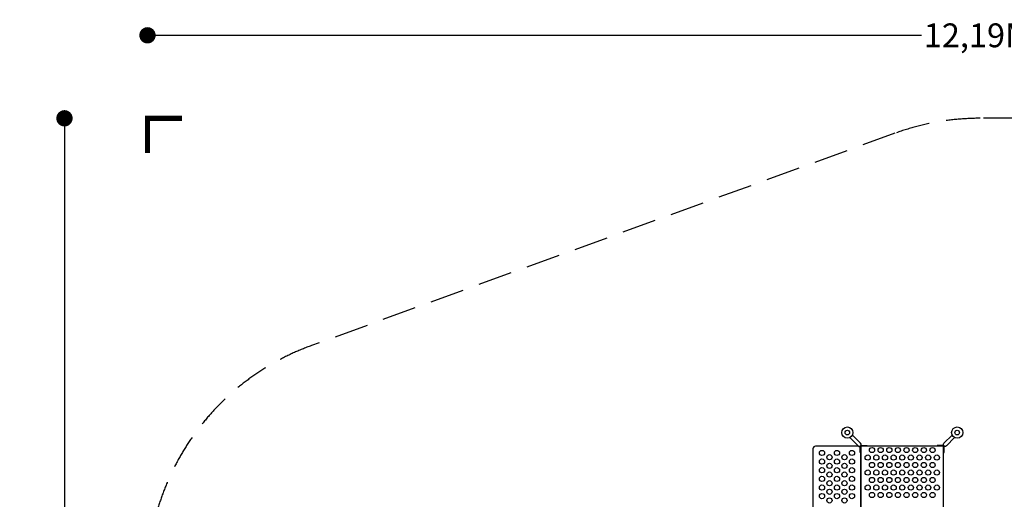
# Model space of a CAD drawing. Extents: x -4932 to 8259, y -6043 to 4038.
# Drawn here: x -4932 to 2299, y 514 to 4038 of the extents above; entities that cross this region are included whole.
import ezdxf

# ---------------------------------------------------------------- set-up
doc = ezdxf.new("R2010")
doc.units = 0
doc.header["$LTSCALE"] = 500
doc.header["$MEASUREMENT"] = 0
doc.linetypes.add('DASHED', pattern=[0.75, 0.5, -0.25])
doc.layers.get('0').update_dxf_attribs({"linetype": 'CONTINUOUS'})
doc.layers.get('Defpoints').update_dxf_attribs({"linetype": 'CONTINUOUS'})
for name, color, linetype in [('PW_DIMS_ASTM', 30, 'CONTINUOUS'), ('PW_FallZone_ASTM', 30, 'DASHED'), ('PW_STRUCTURE', 140, 'CONTINUOUS')]:
    doc.layers.add(name, color=color, linetype=linetype)
doc.styles.get("Standard").update_dxf_attribs({"font": 'tahoma.ttf', "width": 0.9})
doc.dimstyles.new('PW_Metric', dxfattribs={"dimtxt": 175, "dimasz": 120, "dimexe": 50, "dimexo": 100, "dimgap": 80, "dimtad": 0, "dimtih": 1, "dimtoh": 1, "dimlfac": 0.001, "dimrnd": 0.01, "dimzin": 0, "dimtxsty": 'Standard', "dimblk": 'DOT', "dimcen": 0.09, "dimse1": 1, "dimse2": 1, "dimadec": 0, "dimazin": 0, "dimtfac": 1, "dimtofl": 0, "dimtmove": 0, "dimatfit": 3, "dimfxl": 1, "dimtolj": 1, "dimtzin": 0, "dimarcsym": 0})

# ---------------------------------------------------------------- blocks, each defined once
blk = doc.blocks.new('_Dot')
at = {"color": 0, "linetype": 'ByBlock', "lineweight": -2}
blk.add_line((-0.5, 0), (-1, 0), dxfattribs=at)
at = {"color": 0, "linetype": 'ByBlock', "const_width": 0.5}
blk.add_lwpolyline([(-0.25, 0, 1), (0.25, 0, 1)], format="xyb", close=True, dxfattribs=at)
blk = doc.blocks.new('*D10')
at = {"layer": 'Defpoints', "color": 0, "transparency": 16777216}
for p in [(-4603, 3313.1), (2120.3, 3313.1), (-1254.7, -5983.3)]:
    blk.add_point(p, dxfattribs=at)
at = {"layer": 'PW_DIMS_ASTM', "color": 0, "lineweight": -2, "transparency": 16777216}
for p, q in [((-4603, 3193.1), (-4603, -1144)), ((-4603, -5863.3), (-4603, -1526.1))]:
    blk.add_line(p, q, dxfattribs=at)
at = {"layer": 'PW_DIMS_ASTM', "color": 0, "lineweight": -2, "transparency": 16777216, "xscale": 120, "yscale": 120, "zscale": 120}
for p, rotation in [((-4603, 3313.1), 90), ((-4603, -5983.3), 270)]:
    blk.add_blockref('_Dot', p, dxfattribs=dict(at, rotation=rotation))
at = {"layer": 'PW_DIMS_ASTM', "color": 0, "transparency": 16777216, "insert": (-4603, -1335.1), "char_height": 175, "attachment_point": 5}
blk.add_mtext('\\A1;9,30M', dxfattribs=at)
blk = doc.blocks.new('*D11')
at = {"layer": 'Defpoints', "color": 0, "transparency": 16777216}
for p in [(8198.6, 3922.7), (8198.6, 1260.2), (-3993.4, -75.2)]:
    blk.add_point(p, dxfattribs=at)
at = {"layer": 'PW_DIMS_ASTM', "color": 0, "lineweight": -2, "transparency": 16777216}
for p, q in [((-3873.4, 3922.7), (1689.8, 3922.7)), ((8078.6, 3922.7), (2515.5, 3922.7))]:
    blk.add_line(p, q, dxfattribs=at)
at = {"layer": 'PW_DIMS_ASTM', "color": 0, "lineweight": -2, "transparency": 16777216, "xscale": 120, "yscale": 120, "zscale": 120, "rotation": 180}
blk.add_blockref('_Dot', (-3993.4, 3922.7), dxfattribs=at)
at = {"layer": 'PW_DIMS_ASTM', "color": 0, "lineweight": -2, "transparency": 16777216, "xscale": 120, "yscale": 120, "zscale": 120}
blk.add_blockref('_Dot', (8198.6, 3922.7), dxfattribs=at)
at = {"layer": 'PW_DIMS_ASTM', "color": 0, "transparency": 16777216, "insert": (2102.6, 3922.7), "char_height": 175, "attachment_point": 5}
blk.add_mtext('\\A1;12,19M', dxfattribs=at)

msp = doc.modelspace()

# ---------------------------------------------------------------- linework, layer by layer
at = {"layer": 'PW_FallZone_ASTM', "linetype": 'Continuous', "const_width": 38.1}
msp.add_lwpolyline([(-3739.365, 3313.138), (-3993.365, 3313.138), (-3993.365, 3059.138)], dxfattribs=at)
at = {"layer": 'PW_FallZone_ASTM'}
msp.add_lwpolyline([(8198.635, -750.355), (8198.635, 1260.224, 0.19891237), (7662.991, 2553.381), (7438.878, 2777.494, 0.19891237), (6145.721, 3313.138), (2120.301, 3313.138, 0.08748866), (1494.815, 3202.847), (-2790.052, 1643.284, 0.31529879), (-3993.365, -75.226), (-3993.365, -3244.549, 0.19891237), (-3457.722, -4537.706), (-2547.809, -5447.619, 0.19891237), (-1254.652, -5983.262), (5156.413, -5983.262, 0.31712732), (6879.044, -4768.508), (8092.465, -1364.401, 0.08581387)], format="xyb", close=True, dxfattribs=at)
at = {"layer": 'PW_STRUCTURE'}
for points in [[(1164.417, 967.438), (1224.529, 906.759, 1.01049736), (1243.287, 925.734), (1182.689, 985.706)], [(1934.007, 967.437), (1873.895, 906.759, -1.01049736), (1855.137, 925.734), (1915.735, 985.706)]]:
    msp.add_lwpolyline(points, format="xyb", dxfattribs=at)
msp.add_lwpolyline([(893.575, 885.043), (893.574, 316.718, 0.41421356), (912.624, 297.668), (1226.949, 297.668, 0.41421356), (1245.999, 316.718), (1246, 885.043, 0.41421356), (1226.95, 904.093), (912.625, 904.093, 0.41421356)], format="xyb", close=True, dxfattribs=at)
for points in [[(1246, 858.026), (1241.241, 858.026), (1241.241, 904.938)], [(1245.079, 908.704), (1291.959, 908.704), (1291.959, 904.092)], [(1852.424, 297.669), (1852.425, 904.092), (1246, 904.092), (1245.999, 297.669)], [(1853.345, 908.704), (1806.465, 908.704), (1806.465, 904.092)], [(1852.425, 858.026), (1857.183, 858.026), (1857.183, 904.938)]]:
    msp.add_lwpolyline(points, dxfattribs=at)
for centre, radius in [((1145.883, 1004.247), 41.212), ((1145.883, 1004.247), 16.717), ((1952.542, 1004.247), 41.212), ((1952.542, 1004.247), 16.717), ((959.754, 854.881), 19.05), ((1069.787, 854.881), 19.05), ((1179.82, 854.881), 19.05), ((1326.963, 875.963), 19.05), ((1390.463, 875.963), 19.05), ((1453.962, 875.962), 19.05), ((1517.462, 875.962), 19.05), ((1580.962, 875.962), 19.05), ((1644.462, 875.962), 19.05), ((1707.962, 875.962), 19.05), ((1771.462, 875.962), 19.05), ((959.754, 791.381), 19.05), ((1014.771, 823.131), 19.05), ((1069.787, 791.381), 19.05), ((1124.803, 823.131), 19.05), ((1179.82, 791.381), 19.05), ((1295.213, 820.946), 19.05), ((1358.713, 820.946), 19.05), ((1422.212, 820.946), 19.05), ((1485.712, 820.946), 19.05), ((1549.212, 820.946), 19.05), ((1612.712, 820.946), 19.05), ((1676.212, 820.946), 19.05), ((1739.712, 820.946), 19.05), ((1803.212, 820.946), 19.05), ((959.754, 727.881), 19.05), ((1014.771, 759.631), 19.05), ((1069.787, 727.881), 19.05), ((1124.803, 759.631), 19.05), ((1179.82, 727.881), 19.05), ((1295.212, 710.913), 19.05), ((1326.963, 765.93), 19.05), ((1358.712, 710.913), 19.05), ((1390.463, 765.93), 19.05), ((1422.212, 710.913), 19.05), ((1453.962, 765.93), 19.05), ((1485.712, 710.913), 19.05), ((1517.462, 765.93), 19.05), ((1549.212, 710.913), 19.05), ((1580.962, 765.93), 19.05), ((1612.712, 710.913), 19.05), ((1644.462, 765.93), 19.05), ((1676.212, 710.913), 19.05), ((1707.962, 765.93), 19.05), ((1739.712, 710.913), 19.05), ((1771.462, 765.93), 19.05), ((1803.212, 710.913), 19.05), ((959.754, 664.381), 19.05), ((1014.771, 696.131), 19.05), ((1014.771, 632.631), 19.05), ((1069.787, 664.381), 19.05), ((1124.803, 696.131), 19.05), ((1124.803, 632.631), 19.05), ((1179.82, 664.381), 19.05), ((1326.962, 655.897), 19.05), ((1390.462, 655.897), 19.05), ((1453.962, 655.897), 19.05), ((1517.462, 655.897), 19.05), ((1580.962, 655.897), 19.05), ((1644.462, 655.897), 19.05), ((1707.962, 655.897), 19.05), ((1771.462, 655.897), 19.05), ((959.754, 600.881), 19.05), ((1014.771, 569.131), 19.05), ((1069.787, 600.881), 19.05), ((1124.803, 569.131), 19.05), ((1179.82, 600.881), 19.05), ((1295.212, 600.881), 19.05), ((1358.712, 600.881), 19.05), ((1422.212, 600.88), 19.05), ((1485.712, 600.88), 19.05), ((1549.212, 600.88), 19.05), ((1612.712, 600.88), 19.05), ((1676.212, 600.88), 19.05), ((1739.712, 600.88), 19.05), ((1803.212, 600.88), 19.05), ((959.754, 537.381), 19.05), ((1014.771, 505.631), 19.05), ((1069.787, 537.381), 19.05), ((1124.803, 505.631), 19.05), ((1179.82, 537.381), 19.05), ((1326.962, 545.864), 19.05), ((1390.462, 545.864), 19.05), ((1453.962, 545.864), 19.05), ((1517.462, 545.864), 19.05), ((1580.962, 545.864), 19.05), ((1644.462, 545.864), 19.05), ((1707.962, 545.864), 19.05), ((1771.462, 545.864), 19.05)]:
    msp.add_circle(centre, radius, dxfattribs=at)

# ---------------------------------------------------------------- dimensions: what is measured, and where the dimension line sits
at = {"layer": 'PW_DIMS_ASTM'}
dim = msp.add_linear_dim(base=(8198.635, 3922.738), p1=(-3993.365, -75.226), p2=(8198.635, 1260.224), dimstyle='PW_Metric', override={"dimpost": 'M\\X'}, dxfattribs=at)
dim.commit()
dim.dimension.update_dxf_attribs({"geometry": '*D11', "text_midpoint": (2102.635, 3922.738)})
dim = msp.add_linear_dim(base=(-4602.965, 3313.138), p1=(-1254.652, -5983.262), p2=(2120.301, 3313.138), angle=90, dimstyle='PW_Metric', override={"dimpost": 'M\\X'}, dxfattribs=at)
dim.commit()
dim.dimension.update_dxf_attribs({"geometry": '*D10', "text_midpoint": (-4602.965, -1335.062)})

doc.saveas('drawing.dxf')
